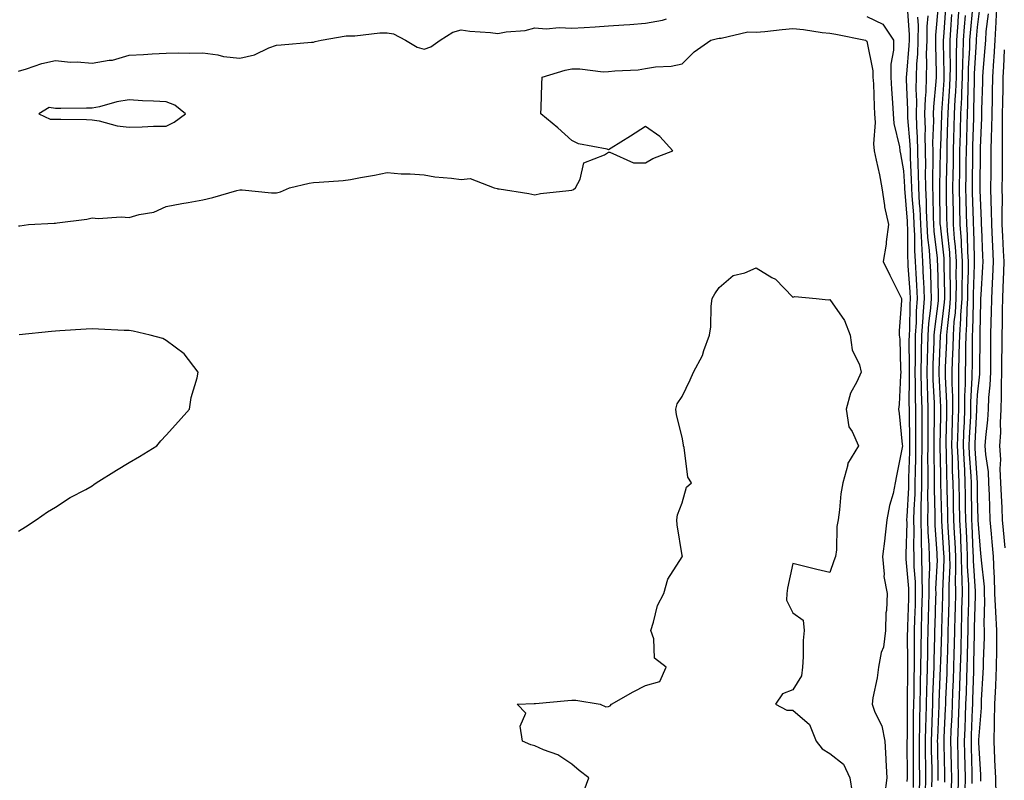
# Model space of a CAD drawing. Units: inches. Extents: x 952643 to 955283, y 7326938 to 7329578.
# Drawn here: x 953898 to 954165, y 7327271 to 7327477 of the extents above; entities that cross this region are included whole.
import ezdxf

# ---------------------------------------------------------------- set-up
doc = ezdxf.new("R2010")
doc.units = ezdxf.units.IN
doc.header["$MEASUREMENT"] = 0
doc.layers.add('Contour_95267326', color=7, linetype='Continuous', true_color=0xb9aae6)

msp = doc.modelspace()

# ---------------------------------------------------------------- linework, layer by layer
at = {"layer": 'Contour_95267326'}
for points in [[(954153.16, 7327481.92, 3287), (954152.79, 7327477.19, 3287), (954152.75, 7327476.62, 3287), (954152.39, 7327471.92, 3287), (954152.32, 7327467.66, 3287), (954152.35, 7327466.22, 3287), (954152.28, 7327461.92, 3287), (954152.1, 7327457.86, 3287), (954151.97, 7327455.84, 3287), (954151.79, 7327451.92, 3287), (954151.69, 7327448.28, 3287), (954151.6, 7327445.47, 3287), (954151.51, 7327441.92, 3287), (954151.47, 7327438.51, 3287), (954151.41, 7327435.27, 3287), (954151.36, 7327431.92, 3287), (954151.43, 7327428.54, 3287), (954151.47, 7327425.33, 3287), (954151.54, 7327421.92, 3287), (954151.79, 7327418.18, 3287), (954152.03, 7327415.9, 3287), (954152.29, 7327411.92, 3287), (954152.25, 7327407.72, 3287), (954152.28, 7327406.15, 3287), (954152.25, 7327401.92, 3287), (954152.01, 7327397.97, 3287), (954151.71, 7327395.59, 3287), (954151.46, 7327391.92, 3287), (954151.38, 7327388.59, 3287), (954151.22, 7327385.09, 3287), (954151.15, 7327381.92, 3287), (954151.15, 7327378.83, 3287), (954151.34, 7327375.21, 3287), (954151.34, 7327371.92, 3287), (954151.22, 7327368.75, 3287), (954151.17, 7327365.04, 3287), (954151.07, 7327361.92, 3287), (954151.19, 7327358.78, 3287), (954151.25, 7327355.12, 3287), (954151.4, 7327351.92, 3287), (954151.46, 7327348.51, 3287), (954151.54, 7327345.41, 3287), (954151.59, 7327341.92, 3287), (954151.79, 7327338.18, 3287), (954151.93, 7327335.8, 3287), (954152.12, 7327331.92, 3287), (954152.16, 7327327.8, 3287), (954152.08, 7327325.96, 3287), (954152.13, 7327321.92, 3287), (954152.03, 7327317.94, 3287), (954151.98, 7327315.85, 3287), (954151.88, 7327311.92, 3287), (954151.79, 7327308.18, 3287), (954151.7, 7327305.58, 3287), (954151.61, 7327301.92, 3287), (954151.49, 7327298.48, 3287), (954151.34, 7327295.22, 3287), (954151.22, 7327291.92, 3287), (954151.1, 7327288.87, 3287), (954150.91, 7327284.78, 3287), (954150.79, 7327281.92, 3287), (954150.86, 7327279.11, 3287), (954150.95, 7327274.83, 3287), (954151.02, 7327271.92, 3287), (954150.97, 7327269, 3287)], [(954163.16, 7327267.03, 3292), (954163.04, 7327271.92, 3292), (954162.84, 7327276.71, 3292), (954162.82, 7327277.15, 3292), (954162.62, 7327281.92, 3292), (954162.69, 7327286.55, 3292), (954162.74, 7327287.23, 3292), (954162.8, 7327291.92, 3292), (954163.03, 7327296.91, 3292), (954163.04, 7327296.93, 3292), (954163.26, 7327301.92, 3292), (954163.31, 7327306.65, 3292), (954163.31, 7327307.18, 3292), (954163.35, 7327311.92, 3292), (954163.07, 7327316.91, 3292), (954163.06, 7327316.93, 3292), (954162.82, 7327321.92, 3292), (954162.68, 7327326.55, 3292), (954162.58, 7327327.38, 3292), (954162.42, 7327331.92, 3292), (954162.06, 7327335.94, 3292), (954161.89, 7327338.08, 3292), (954161.55, 7327341.92, 3292), (954161.41, 7327345.28, 3292), (954161.34, 7327348.62, 3292), (954161.21, 7327351.92, 3292), (954161.07, 7327354.94, 3292), (954160.35, 7327359.62, 3292), (954160.22, 7327361.92, 3292), (954160.34, 7327364.21, 3292), (954160.93, 7327369.03, 3292), (954161.07, 7327371.92, 3292), (954161.2, 7327375.07, 3292), (954161.55, 7327378.42, 3292), (954161.68, 7327381.92, 3292), (954161.7, 7327385.58, 3292), (954161.72, 7327388.25, 3292), (954161.75, 7327391.92, 3292), (954161.82, 7327395.69, 3292), (954161.88, 7327398.09, 3292), (954161.95, 7327401.92, 3292), (954162.13, 7327406.01, 3292), (954162.24, 7327407.73, 3292), (954162.42, 7327411.92, 3292), (954162.22, 7327416.09, 3292), (954162.15, 7327417.82, 3292), (954161.96, 7327421.92, 3292), (954161.92, 7327425.78, 3292), (954161.8, 7327428.17, 3292), (954161.76, 7327431.92, 3292), (954161.78, 7327435.65, 3292), (954161.82, 7327438.16, 3292), (954161.84, 7327441.92, 3292), (954161.9, 7327445.77, 3292), (954161.99, 7327447.98, 3292), (954162.05, 7327451.92, 3292), (954162.14, 7327456.01, 3292), (954162.19, 7327457.78, 3292), (954162.28, 7327461.92, 3292), (954162.55, 7327466.42, 3292), (954162.63, 7327467.34, 3292), (954162.89, 7327471.92, 3292), (954163.17, 7327476.8, 3292), (954163.17, 7327477.03, 3292), (954163.4, 7327481.92, 3292)], [(954139, 7327480.97, 3281), (954139.57, 7327473.44, 3281), (954139.56, 7327471.92, 3281), (954139.52, 7327470.45, 3281), (954138.82, 7327462.69, 3281), (954138.79, 7327461.92, 3281), (954138.77, 7327461.2, 3281), (954139.13, 7327453, 3281), (954139.1, 7327451.92, 3281), (954139.13, 7327450.84, 3281), (954139.77, 7327443.64, 3281), (954139.81, 7327441.92, 3281), (954139.84, 7327440.13, 3281), (954140.15, 7327434.02, 3281), (954140.18, 7327431.92, 3281), (954140.3, 7327429.68, 3281), (954140.71, 7327424.58, 3281), (954140.83, 7327421.92, 3281), (954141, 7327418.98, 3281), (954141, 7327414.86, 3281), (954141.17, 7327411.92, 3281), (954141.35, 7327408.62, 3281), (954141.59, 7327405.46, 3281), (954141.76, 7327401.92, 3281), (954141.51, 7327398.47, 3281), (954141.47, 7327395.34, 3281), (954141.24, 7327391.92, 3281), (954141.18, 7327388.79, 3281), (954141.19, 7327385.06, 3281), (954141.14, 7327381.92, 3281), (954141.2, 7327378.76, 3281), (954141.17, 7327375.05, 3281), (954141.25, 7327371.92, 3281), (954141.25, 7327368.72, 3281), (954141.3, 7327365.18, 3281), (954141.3, 7327361.92, 3281), (954141.28, 7327358.69, 3281), (954141.16, 7327355.03, 3281), (954141.14, 7327351.92, 3281), (954141.09, 7327348.88, 3281), (954140.83, 7327344.7, 3281), (954140.78, 7327341.92, 3281), (954140.85, 7327339.12, 3281), (954140.74, 7327334.61, 3281), (954140.8, 7327331.92, 3281), (954140.86, 7327329.11, 3281), (954141.19, 7327325.07, 3281), (954141.24, 7327321.92, 3281), (954141.16, 7327318.82, 3281), (954141.02, 7327314.89, 3281), (954140.93, 7327311.92, 3281), (954140.89, 7327309.07, 3281), (954140.93, 7327304.8, 3281), (954140.9, 7327301.92, 3281), (954140.83, 7327299.14, 3281), (954140.81, 7327294.68, 3281), (954140.75, 7327291.92, 3281), (954140.69, 7327289.28, 3281), (954140.68, 7327284.54, 3281), (954140.62, 7327281.92, 3281), (954140.64, 7327279.33, 3281), (954140.65, 7327274.52, 3281), (954140.68, 7327271.92, 3281), (954140.61, 7327269.37, 3281)], [(954147.43, 7327481.3, 3284), (954146.72, 7327473.25, 3284), (954146.71, 7327471.92, 3284), (954146.67, 7327470.54, 3284), (954146.91, 7327463.06, 3284), (954146.88, 7327461.92, 3284), (954146.84, 7327460.7, 3284), (954146.14, 7327453.83, 3284), (954146.09, 7327451.92, 3284), (954146.14, 7327450.01, 3284), (954145.91, 7327444.06, 3284), (954145.96, 7327441.92, 3284), (954145.99, 7327439.86, 3284), (954145.87, 7327434.09, 3284), (954145.91, 7327431.92, 3284), (954146.01, 7327429.88, 3284), (954146.08, 7327423.89, 3284), (954146.17, 7327421.92, 3284), (954146.26, 7327420.13, 3284), (954147.12, 7327412.85, 3284), (954147.18, 7327411.92, 3284), (954147.22, 7327411.09, 3284), (954147.42, 7327402.55, 3284), (954147.44, 7327401.92, 3284), (954147.4, 7327401.27, 3284), (954146.4, 7327393.57, 3284), (954146.29, 7327391.92, 3284), (954146.26, 7327390.13, 3284), (954146, 7327383.97, 3284), (954145.96, 7327381.92, 3284), (954146.01, 7327379.88, 3284), (954146.33, 7327373.64, 3284), (954146.37, 7327371.92, 3284), (954146.37, 7327370.24, 3284), (954146.27, 7327363.7, 3284), (954146.27, 7327361.92, 3284), (954146.25, 7327360.12, 3284), (954146.36, 7327353.6, 3284), (954146.35, 7327351.92, 3284), (954146.32, 7327350.19, 3284), (954146.52, 7327343.46, 3284), (954146.49, 7327341.92, 3284), (954146.53, 7327340.39, 3284), (954147.09, 7327332.88, 3284), (954147.11, 7327331.92, 3284), (954147.13, 7327331, 3284), (954146.75, 7327323.22, 3284), (954146.77, 7327321.92, 3284), (954146.73, 7327320.6, 3284), (954146.53, 7327313.45, 3284), (954146.48, 7327311.92, 3284), (954146.46, 7327310.33, 3284), (954146.25, 7327303.72, 3284), (954146.22, 7327301.92, 3284), (954146.18, 7327300.05, 3284), (954145.93, 7327294.04, 3284), (954145.88, 7327291.92, 3284), (954145.83, 7327289.7, 3284), (954145.61, 7327284.36, 3284), (954145.55, 7327281.92, 3284), (954145.58, 7327279.45, 3284), (954145.68, 7327274.29, 3284), (954145.71, 7327271.92, 3284), (954145.64, 7327269.51, 3284)], [(954149.38, 7327480.59, 3285), (954148.9, 7327472.76, 3285), (954148.83, 7327471.92, 3285), (954148.82, 7327471.15, 3285), (954149, 7327462.86, 3285), (954148.98, 7327461.92, 3285), (954148.94, 7327461.03, 3285), (954148.33, 7327452.2, 3285), (954148.32, 7327451.92, 3285), (954148.31, 7327451.66, 3285), (954148.05, 7327443.09, 3285), (954148.01, 7327441.96, 3285), (954148.01, 7327441.92, 3285), (954148.01, 7327441.88, 3285), (954147.82, 7327432.15, 3285), (954147.82, 7327431.92, 3285), (954147.83, 7327431.7, 3285), (954147.93, 7327422.03, 3285), (954147.95, 7327421.82, 3285), (954148.05, 7327420.95, 3285), (954148.93, 7327412.8, 3285), (954148.98, 7327411.92, 3285), (954148.98, 7327411, 3285), (954149.12, 7327402.99, 3285), (954149.11, 7327401.92, 3285), (954149.06, 7327400.91, 3285), (954148.05, 7327392.5, 3285), (954147.98, 7327391.99, 3285), (954147.98, 7327391.92, 3285), (954147.98, 7327391.85, 3285), (954147.58, 7327382.39, 3285), (954147.57, 7327381.92, 3285), (954147.58, 7327381.45, 3285), (954148.05, 7327372.47, 3285), (954148.08, 7327371.95, 3285), (954148.08, 7327371.89, 3285), (954148.05, 7327370.09, 3285), (954147.92, 7327362.05, 3285), (954147.92, 7327361.92, 3285), (954147.92, 7327361.79, 3285), (954148.05, 7327354.23, 3285), (954148.09, 7327351.95, 3285), (954148.09, 7327351.88, 3285), (954148.33, 7327342.2, 3285), (954148.34, 7327341.92, 3285), (954148.35, 7327341.61, 3285), (954148.89, 7327332.76, 3285), (954148.94, 7327331.92, 3285), (954148.95, 7327331.03, 3285), (954148.59, 7327322.45, 3285), (954148.59, 7327321.92, 3285), (954148.58, 7327321.39, 3285), (954148.32, 7327312.19, 3285), (954148.3, 7327311.66, 3285), (954148.05, 7327303.36, 3285), (954148.01, 7327301.96, 3285), (954148, 7327301.92, 3285), (954148, 7327301.88, 3285), (954147.6, 7327292.37, 3285), (954147.59, 7327291.92, 3285), (954147.58, 7327291.45, 3285), (954147.22, 7327282.76, 3285), (954147.2, 7327281.92, 3285), (954147.21, 7327281.08, 3285), (954147.38, 7327272.6, 3285), (954147.38, 7327271.92, 3285), (954147.36, 7327271.23, 3285)], [(954156.72, 7327480.59, 3289), (954156.1, 7327473.87, 3289), (954155.95, 7327471.92, 3289), (954155.91, 7327469.78, 3289), (954155.61, 7327464.36, 3289), (954155.57, 7327461.92, 3289), (954155.46, 7327459.33, 3289), (954155.38, 7327454.59, 3289), (954155.27, 7327451.92, 3289), (954155.19, 7327449.05, 3289), (954155.08, 7327444.89, 3289), (954155, 7327441.92, 3289), (954154.96, 7327438.83, 3289), (954154.93, 7327435.04, 3289), (954154.89, 7327431.92, 3289), (954154.95, 7327428.82, 3289), (954155.06, 7327424.9, 3289), (954155.12, 7327421.92, 3289), (954155.32, 7327419.18, 3289), (954155.42, 7327414.55, 3289), (954155.59, 7327411.92, 3289), (954155.57, 7327409.44, 3289), (954155.4, 7327404.57, 3289), (954155.38, 7327401.92, 3289), (954155.2, 7327399.07, 3289), (954155.15, 7327394.83, 3289), (954154.94, 7327391.92, 3289), (954154.87, 7327388.74, 3289), (954154.86, 7327385.12, 3289), (954154.77, 7327381.92, 3289), (954154.77, 7327378.64, 3289), (954154.59, 7327375.37, 3289), (954154.59, 7327371.92, 3289), (954154.48, 7327368.34, 3289), (954154.33, 7327365.65, 3289), (954154.2, 7327361.92, 3289), (954154.36, 7327358.22, 3289), (954154.55, 7327355.42, 3289), (954154.7, 7327351.92, 3289), (954154.76, 7327348.63, 3289), (954154.8, 7327345.18, 3289), (954154.85, 7327341.92, 3289), (954155, 7327338.88, 3289), (954155.17, 7327334.8, 3289), (954155.32, 7327331.92, 3289), (954155.34, 7327329.21, 3289), (954155.65, 7327324.32, 3289), (954155.68, 7327321.92, 3289), (954155.62, 7327319.48, 3289), (954155.5, 7327314.46, 3289), (954155.44, 7327311.92, 3289), (954155.37, 7327309.24, 3289), (954155.3, 7327304.67, 3289), (954155.23, 7327301.92, 3289), (954155.12, 7327298.99, 3289), (954154.99, 7327294.97, 3289), (954154.89, 7327291.92, 3289), (954154.75, 7327288.62, 3289), (954154.63, 7327285.33, 3289), (954154.5, 7327281.92, 3289), (954154.58, 7327278.45, 3289), (954154.65, 7327275.31, 3289), (954154.73, 7327271.92, 3289), (954154.68, 7327268.55, 3289)], [(954158.77, 7327481.19, 3290), (954158.05, 7327475.46, 3290), (954157.75, 7327472.22, 3290), (954157.73, 7327471.92, 3290), (954157.72, 7327471.59, 3290), (954157.24, 7327462.74, 3290), (954157.22, 7327461.92, 3290), (954157.18, 7327461.06, 3290), (954157.04, 7327452.93, 3290), (954157, 7327451.92, 3290), (954156.97, 7327450.84, 3290), (954156.78, 7327443.19, 3290), (954156.75, 7327441.92, 3290), (954156.73, 7327440.6, 3290), (954156.67, 7327433.3, 3290), (954156.65, 7327431.92, 3290), (954156.68, 7327430.55, 3290), (954156.9, 7327423.07, 3290), (954156.92, 7327421.92, 3290), (954157, 7327420.86, 3290), (954157.19, 7327412.78, 3290), (954157.24, 7327411.92, 3290), (954157.24, 7327411.1, 3290), (954156.96, 7327403.01, 3290), (954156.95, 7327401.92, 3290), (954156.88, 7327400.74, 3290), (954156.77, 7327393.2, 3290), (954156.68, 7327391.92, 3290), (954156.65, 7327390.52, 3290), (954156.62, 7327383.35, 3290), (954156.59, 7327381.92, 3290), (954156.59, 7327380.46, 3290), (954156.22, 7327373.75, 3290), (954156.22, 7327371.92, 3290), (954156.16, 7327370.03, 3290), (954155.84, 7327364.13, 3290), (954155.76, 7327361.92, 3290), (954155.86, 7327359.73, 3290), (954156.28, 7327353.69, 3290), (954156.36, 7327351.92, 3290), (954156.39, 7327350.26, 3290), (954156.45, 7327343.52, 3290), (954156.48, 7327341.92, 3290), (954156.56, 7327340.43, 3290), (954156.85, 7327333.13, 3290), (954156.91, 7327331.92, 3290), (954156.92, 7327330.79, 3290), (954157.44, 7327322.53, 3290), (954157.44, 7327321.92, 3290), (954157.43, 7327321.3, 3290), (954157.24, 7327312.73, 3290), (954157.22, 7327311.92, 3290), (954157.2, 7327311.07, 3290), (954157.06, 7327302.91, 3290), (954157.03, 7327301.92, 3290), (954157, 7327300.87, 3290), (954156.76, 7327293.21, 3290), (954156.71, 7327291.92, 3290), (954156.65, 7327290.53, 3290), (954156.42, 7327283.56, 3290), (954156.35, 7327281.92, 3290), (954156.39, 7327280.26, 3290), (954156.56, 7327273.41, 3290), (954156.59, 7327271.92, 3290), (954156.57, 7327270.44, 3290)], [(954160.96, 7327479.01, 3291), (954160.35, 7327474.23, 3291), (954160.23, 7327471.92, 3291), (954160.11, 7327469.86, 3291), (954159.54, 7327463.41, 3291), (954159.46, 7327461.92, 3291), (954159.43, 7327460.54, 3291), (954159.21, 7327453.08, 3291), (954159.18, 7327451.92, 3291), (954159.16, 7327450.81, 3291), (954158.83, 7327442.7, 3291), (954158.82, 7327441.92, 3291), (954158.81, 7327441.16, 3291), (954158.69, 7327432.56, 3291), (954158.69, 7327431.28, 3291), (954159.09, 7327422.96, 3291), (954159.1, 7327421.92, 3291), (954159.16, 7327420.81, 3291), (954159.47, 7327413.33, 3291), (954159.53, 7327411.92, 3291), (954159.47, 7327410.5, 3291), (954158.99, 7327402.85, 3291), (954158.94, 7327401.92, 3291), (954158.93, 7327401.05, 3291), (954158.71, 7327392.58, 3291), (954158.7, 7327391.92, 3291), (954158.69, 7327391.27, 3291), (954158.65, 7327382.52, 3291), (954158.64, 7327381.92, 3291), (954158.62, 7327381.35, 3291), (954158.05, 7327375.73, 3291), (954157.85, 7327372.12, 3291), (954157.85, 7327371.92, 3291), (954157.84, 7327371.72, 3291), (954157.36, 7327362.61, 3291), (954157.34, 7327361.92, 3291), (954157.37, 7327361.24, 3291), (954158.01, 7327351.96, 3291), (954158.01, 7327351.88, 3291), (954158.05, 7327347.91, 3291), (954158.17, 7327342.03, 3291), (954158.17, 7327341.92, 3291), (954158.18, 7327341.79, 3291), (954158.93, 7327332.8, 3291), (954159.02, 7327331.92, 3291), (954159.05, 7327330.92, 3291), (954159.9, 7327323.76, 3291), (954159.94, 7327321.92, 3291), (954160.04, 7327319.93, 3291), (954159.8, 7327313.67, 3291), (954159.9, 7327311.92, 3291), (954159.89, 7327310.09, 3291), (954159.66, 7327303.53, 3291), (954159.64, 7327301.92, 3291), (954159.57, 7327300.4, 3291), (954159.11, 7327292.98, 3291), (954159.06, 7327291.92, 3291), (954159.05, 7327290.92, 3291), (954158.4, 7327282.27, 3291), (954158.39, 7327281.92, 3291), (954158.41, 7327281.56, 3291), (954158.89, 7327272.76, 3291), (954158.93, 7327271.92, 3291), (954158.95, 7327271.02, 3291)], [(953898.05, 7327463.49, 3280), (953900.24, 7327464.11, 3280), (953904.4, 7327465.58, 3280), (953908.05, 7327466.43, 3280), (953912.11, 7327465.98, 3280), (953913.96, 7327466.01, 3280), (953918.05, 7327465.66, 3280), (953922.6, 7327466.48, 3280), (953923.52, 7327466.45, 3280), (953928.05, 7327467.81, 3280), (953931.94, 7327468.03, 3280), (953934.29, 7327468.16, 3280), (953938.05, 7327468.37, 3280), (953941.51, 7327468.46, 3280), (953944.48, 7327468.35, 3280), (953948.05, 7327468.43, 3280), (953952.08, 7327467.89, 3280), (953953.64, 7327467.51, 3280), (953958.05, 7327467.04, 3280), (953962.05, 7327467.91, 3280), (953965.96, 7327469.84, 3280), (953968.05, 7327470.55, 3280), (953969.31, 7327470.67, 3280), (953977.47, 7327471.34, 3280), (953978.05, 7327471.39, 3280), (953978.45, 7327471.51, 3280), (953980.11, 7327471.92, 3280), (953986.89, 7327473.08, 3280), (953988.05, 7327473.09, 3280), (953989.23, 7327473.1, 3280), (953996.07, 7327473.9, 3280), (953998.05, 7327473.91, 3280), (953999.76, 7327473.62, 3280), (954002.95, 7327471.92, 3280), (954006.11, 7327469.98, 3280), (954008.05, 7327469.49, 3280), (954009.9, 7327470.07, 3280), (954012.43, 7327471.92, 3280), (954015.85, 7327474.11, 3280), (954018.05, 7327474.71, 3280), (954020.45, 7327474.32, 3280), (954026.01, 7327473.96, 3280), (954028.05, 7327473.68, 3280), (954030.26, 7327474.13, 3280), (954035.47, 7327474.5, 3280), (954038.05, 7327475.22, 3280), (954041.13, 7327475, 3280), (954044.63, 7327475.34, 3280), (954048.05, 7327475.16, 3280), (954051.47, 7327475.34, 3280), (954054.41, 7327475.56, 3280), (954058.05, 7327475.75, 3280), (954062.17, 7327476.04, 3280), (954063.78, 7327476.19, 3280), (954068.05, 7327476.48, 3280), (954072.66, 7327477.31, 3280), (954073.8, 7327477.67, 3280)], [(954128.05, 7327478.3, 3280), (954132.4, 7327476.27, 3280), (954135.36, 7327471.92, 3280), (954135.36, 7327469.24, 3280), (954134.56, 7327465.4, 3280), (954134.57, 7327461.92, 3280), (954134.76, 7327458.63, 3280), (954135.08, 7327454.88, 3280), (954135.27, 7327451.92, 3280), (954135.45, 7327449.32, 3280), (954136.96, 7327443.01, 3280), (954137.06, 7327441.92, 3280), (954137.23, 7327441.1, 3280), (954138.05, 7327436.45, 3280), (954138.27, 7327432.14, 3280), (954138.27, 7327431.92, 3280), (954138.28, 7327431.69, 3280), (954139.01, 7327422.88, 3280), (954139.06, 7327421.92, 3280), (954139.11, 7327420.86, 3280), (954139.11, 7327412.98, 3280), (954139.18, 7327411.92, 3280), (954139.24, 7327410.73, 3280), (954139.78, 7327403.65, 3280), (954139.87, 7327401.92, 3280), (954139.74, 7327400.23, 3280), (954139.66, 7327393.54, 3280), (954139.55, 7327391.92, 3280), (954139.52, 7327390.44, 3280), (954139.55, 7327383.43, 3280), (954139.53, 7327381.92, 3280), (954139.56, 7327380.41, 3280), (954139.51, 7327373.38, 3280), (954139.54, 7327371.92, 3280), (954139.54, 7327370.43, 3280), (954139.65, 7327363.52, 3280), (954139.65, 7327361.92, 3280), (954139.64, 7327360.33, 3280), (954139.41, 7327353.28, 3280), (954139.4, 7327351.92, 3280), (954139.38, 7327350.6, 3280), (954138.9, 7327342.77, 3280), (954138.88, 7327341.92, 3280), (954138.9, 7327341.07, 3280), (954138.68, 7327332.56, 3280), (954138.7, 7327331.92, 3280), (954138.71, 7327331.25, 3280), (954139.39, 7327323.26, 3280), (954139.41, 7327321.92, 3280), (954139.37, 7327320.6, 3280), (954139.11, 7327312.98, 3280), (954139.09, 7327311.92, 3280), (954139.07, 7327310.9, 3280), (954139.13, 7327303, 3280), (954139.12, 7327301.92, 3280), (954139.09, 7327300.88, 3280), (954139.07, 7327292.93, 3280), (954139.04, 7327291.92, 3280), (954139.02, 7327290.95, 3280), (954138.99, 7327282.86, 3280), (954138.97, 7327281.92, 3280), (954138.98, 7327280.99, 3280), (954138.99, 7327272.86, 3280), (954139, 7327271.92, 3280), (954138.98, 7327271, 3280)], [(954141.79, 7327478.18, 3282), (954141.97, 7327475.84, 3282), (954141.95, 7327471.92, 3282), (954141.84, 7327468.13, 3282), (954141.6, 7327465.47, 3282), (954141.49, 7327461.92, 3282), (954141.39, 7327458.59, 3282), (954141.53, 7327455.4, 3282), (954141.43, 7327451.92, 3282), (954141.53, 7327448.45, 3282), (954141.77, 7327445.64, 3282), (954141.86, 7327441.92, 3282), (954141.92, 7327438.05, 3282), (954142.03, 7327435.9, 3282), (954142.09, 7327431.92, 3282), (954142.3, 7327427.67, 3282), (954142.42, 7327426.28, 3282), (954142.61, 7327421.92, 3282), (954142.87, 7327417.09, 3282), (954142.87, 7327416.75, 3282), (954143.18, 7327411.92, 3282), (954143.41, 7327407.29, 3282), (954143.43, 7327406.54, 3282), (954143.66, 7327401.92, 3282), (954143.3, 7327397.17, 3282), (954143.25, 7327396.72, 3282), (954142.92, 7327391.92, 3282), (954142.84, 7327387.13, 3282), (954142.84, 7327386.71, 3282), (954142.75, 7327381.92, 3282), (954142.85, 7327377.12, 3282), (954142.84, 7327376.72, 3282), (954142.96, 7327371.92, 3282), (954142.96, 7327361.92, 3282), (954142.92, 7327357.05, 3282), (954142.91, 7327356.78, 3282), (954142.87, 7327351.92, 3282), (954142.8, 7327347.17, 3282), (954142.77, 7327346.64, 3282), (954142.69, 7327341.92, 3282), (954142.8, 7327337.17, 3282), (954142.79, 7327336.66, 3282), (954142.91, 7327331.92, 3282), (954143, 7327326.97, 3282), (954143.01, 7327326.88, 3282), (954143.09, 7327321.92, 3282), (954142.93, 7327317.03, 3282), (954142.93, 7327316.8, 3282), (954142.78, 7327311.92, 3282), (954142.72, 7327307.25, 3282), (954142.73, 7327306.6, 3282), (954142.68, 7327301.92, 3282), (954142.56, 7327297.4, 3282), (954142.56, 7327296.43, 3282), (954142.46, 7327291.92, 3282), (954142.36, 7327287.61, 3282), (954142.36, 7327286.23, 3282), (954142.26, 7327281.92, 3282), (954142.31, 7327277.67, 3282), (954142.31, 7327276.18, 3282), (954142.35, 7327271.92, 3282), (954142.24, 7327267.74, 3282)], [(954144.6, 7327478.47, 3283), (954144.35, 7327475.62, 3283), (954144.33, 7327471.92, 3283), (954144.22, 7327468.09, 3283), (954144.3, 7327465.67, 3283), (954144.18, 7327461.92, 3283), (954144.06, 7327457.93, 3283), (954143.87, 7327456.1, 3283), (954143.76, 7327451.92, 3283), (954143.87, 7327447.74, 3283), (954143.81, 7327446.16, 3283), (954143.91, 7327441.92, 3283), (954143.98, 7327437.84, 3283), (954143.94, 7327436.03, 3283), (954144, 7327431.92, 3283), (954144.19, 7327428.06, 3283), (954144.21, 7327425.76, 3283), (954144.39, 7327421.92, 3283), (954144.58, 7327418.45, 3283), (954144.98, 7327414.98, 3283), (954145.18, 7327411.92, 3283), (954145.32, 7327409.19, 3283), (954145.42, 7327404.55, 3283), (954145.55, 7327401.92, 3283), (954145.34, 7327399.22, 3283), (954144.83, 7327395.15, 3283), (954144.61, 7327391.92, 3283), (954144.54, 7327388.41, 3283), (954144.43, 7327385.55, 3283), (954144.36, 7327381.92, 3283), (954144.44, 7327378.3, 3283), (954144.58, 7327375.39, 3283), (954144.66, 7327371.92, 3283), (954144.66, 7327368.54, 3283), (954144.61, 7327365.36, 3283), (954144.61, 7327361.92, 3283), (954144.58, 7327358.46, 3283), (954144.64, 7327355.33, 3283), (954144.61, 7327351.92, 3283), (954144.55, 7327348.43, 3283), (954144.64, 7327345.32, 3283), (954144.58, 7327341.92, 3283), (954144.67, 7327338.54, 3283), (954144.93, 7327335.04, 3283), (954145.01, 7327331.92, 3283), (954145.07, 7327328.94, 3283), (954144.88, 7327325.09, 3283), (954144.92, 7327321.92, 3283), (954144.83, 7327318.7, 3283), (954144.73, 7327315.24, 3283), (954144.62, 7327311.92, 3283), (954144.58, 7327308.45, 3283), (954144.5, 7327305.48, 3283), (954144.46, 7327301.92, 3283), (954144.36, 7327298.23, 3283), (954144.26, 7327295.71, 3283), (954144.17, 7327291.92, 3283), (954144.08, 7327287.95, 3283), (954144, 7327285.97, 3283), (954143.91, 7327281.92, 3283), (954143.95, 7327277.82, 3283), (954143.99, 7327275.99, 3283), (954144.03, 7327271.92, 3283), (954143.91, 7327267.78, 3283)], [(954151.08, 7327478.89, 3286), (954150.82, 7327474.69, 3286), (954150.61, 7327471.92, 3286), (954150.57, 7327469.41, 3286), (954150.67, 7327464.54, 3286), (954150.63, 7327461.92, 3286), (954150.52, 7327459.44, 3286), (954150.15, 7327454.02, 3286), (954150.05, 7327451.92, 3286), (954150, 7327449.97, 3286), (954149.81, 7327443.68, 3286), (954149.76, 7327441.92, 3286), (954149.74, 7327440.23, 3286), (954149.62, 7327433.49, 3286), (954149.6, 7327431.92, 3286), (954149.63, 7327430.34, 3286), (954149.7, 7327423.58, 3286), (954149.74, 7327421.92, 3286), (954149.86, 7327420.11, 3286), (954150.48, 7327414.35, 3286), (954150.64, 7327411.92, 3286), (954150.62, 7327409.36, 3286), (954150.71, 7327404.57, 3286), (954150.69, 7327401.92, 3286), (954150.53, 7327399.44, 3286), (954149.85, 7327393.71, 3286), (954149.72, 7327391.92, 3286), (954149.68, 7327390.29, 3286), (954149.36, 7327383.23, 3286), (954149.33, 7327381.92, 3286), (954149.33, 7327380.65, 3286), (954149.71, 7327373.58, 3286), (954149.71, 7327371.92, 3286), (954149.65, 7327370.32, 3286), (954149.54, 7327363.42, 3286), (954149.5, 7327361.92, 3286), (954149.56, 7327360.41, 3286), (954149.67, 7327353.54, 3286), (954149.74, 7327351.92, 3286), (954149.77, 7327350.2, 3286), (954149.93, 7327343.8, 3286), (954149.96, 7327341.92, 3286), (954150.07, 7327339.9, 3286), (954150.41, 7327334.28, 3286), (954150.53, 7327331.92, 3286), (954150.56, 7327329.42, 3286), (954150.34, 7327324.21, 3286), (954150.36, 7327321.92, 3286), (954150.31, 7327319.66, 3286), (954150.15, 7327314.02, 3286), (954150.09, 7327311.92, 3286), (954150.05, 7327309.92, 3286), (954149.86, 7327303.73, 3286), (954149.81, 7327301.92, 3286), (954149.75, 7327300.22, 3286), (954149.44, 7327293.31, 3286), (954149.39, 7327291.92, 3286), (954149.34, 7327290.63, 3286), (954148.98, 7327282.85, 3286), (954148.94, 7327281.92, 3286), (954148.97, 7327281.01, 3286), (954149.13, 7327273.01, 3286), (954149.16, 7327271.92, 3286), (954149.14, 7327270.82, 3286)], [(954154.73, 7327478.6, 3288), (954154.45, 7327475.53, 3288), (954154.17, 7327471.92, 3288), (954154.09, 7327467.97, 3288), (954153.99, 7327465.98, 3288), (954153.93, 7327461.92, 3288), (954153.74, 7327457.61, 3288), (954153.72, 7327456.25, 3288), (954153.53, 7327451.92, 3288), (954153.4, 7327447.27, 3288), (954153.38, 7327446.59, 3288), (954153.26, 7327441.92, 3288), (954153.2, 7327437.06, 3288), (954153.19, 7327436.78, 3288), (954153.13, 7327431.92, 3288), (954153.23, 7327427.09, 3288), (954153.24, 7327426.74, 3288), (954153.32, 7327421.92, 3288), (954153.64, 7327417.5, 3288), (954153.67, 7327416.31, 3288), (954153.94, 7327411.92, 3288), (954153.91, 7327407.77, 3288), (954153.85, 7327406.12, 3288), (954153.81, 7327401.92, 3288), (954153.53, 7327397.4, 3288), (954153.52, 7327396.45, 3288), (954153.2, 7327391.92, 3288), (954153.08, 7327386.95, 3288), (954153.08, 7327386.89, 3288), (954152.95, 7327381.92, 3288), (954152.95, 7327377.01, 3288), (954152.96, 7327376.84, 3288), (954152.96, 7327371.92, 3288), (954152.8, 7327367.17, 3288), (954152.8, 7327366.66, 3288), (954152.63, 7327361.92, 3288), (954152.84, 7327357.13, 3288), (954152.84, 7327356.71, 3288), (954153.05, 7327351.92, 3288), (954153.14, 7327347.01, 3288), (954153.14, 7327346.83, 3288), (954153.23, 7327341.92, 3288), (954153.46, 7327337.33, 3288), (954153.49, 7327336.48, 3288), (954153.71, 7327331.92, 3288), (954153.76, 7327327.63, 3288), (954153.86, 7327326.11, 3288), (954153.9, 7327321.92, 3288), (954153.8, 7327317.67, 3288), (954153.76, 7327316.2, 3288), (954153.66, 7327311.92, 3288), (954153.55, 7327307.42, 3288), (954153.54, 7327306.44, 3288), (954153.42, 7327301.92, 3288), (954153.25, 7327297.12, 3288), (954153.24, 7327296.74, 3288), (954153.05, 7327291.92, 3288), (954152.85, 7327287.11, 3288), (954152.84, 7327286.71, 3288), (954152.65, 7327281.92, 3288), (954152.76, 7327277.21, 3288), (954152.77, 7327276.64, 3288), (954152.87, 7327271.92, 3288), (954152.81, 7327267.17, 3288)], [(953898.05, 7327421.55, 3279), (953898.38, 7327421.59, 3279), (953900.74, 7327421.92, 3279), (953907.7, 7327422.27, 3279), (953908.05, 7327422.31, 3279), (953908.53, 7327422.4, 3279), (953916.56, 7327423.41, 3279), (953918.05, 7327423.77, 3279), (953919.67, 7327423.54, 3279), (953925.92, 7327424.05, 3279), (953928.05, 7327423.85, 3279), (953930.79, 7327424.66, 3279), (953934.74, 7327425.24, 3279), (953938.05, 7327426.79, 3279), (953942.3, 7327427.67, 3279), (953944.03, 7327427.9, 3279), (953948.05, 7327428.64, 3279), (953950.73, 7327429.24, 3279), (953957.25, 7327431.12, 3279), (953958.05, 7327431.32, 3279), (953958.66, 7327431.31, 3279), (953966.65, 7327430.53, 3279), (953968.05, 7327430.52, 3279), (953969.13, 7327430.84, 3279), (953971.52, 7327431.92, 3279), (953976.85, 7327433.12, 3279), (953978.05, 7327433.29, 3279), (953979.59, 7327433.46, 3279), (953986.1, 7327433.87, 3279), (953988.05, 7327434.12, 3279), (953990.78, 7327434.65, 3279), (953994.61, 7327435.35, 3279), (953998.05, 7327436.04, 3279), (954001.77, 7327435.65, 3279), (954004.28, 7327435.69, 3279), (954008.05, 7327435.37, 3279), (954010.97, 7327434.84, 3279), (954015.44, 7327434.52, 3279), (954018.05, 7327434.14, 3279), (954020.55, 7327434.42, 3279), (954027.03, 7327431.92, 3279), (954027.8, 7327431.67, 3279), (954028.05, 7327431.63, 3279), (954028.4, 7327431.57, 3279), (954036.45, 7327430.32, 3279), (954038.05, 7327430.01, 3279), (954039.64, 7327430.33, 3279), (954047.26, 7327431.13, 3279), (954048.05, 7327431.26, 3279), (954048.56, 7327431.41, 3279), (954049.13, 7327431.92, 3279), (954050.35, 7327434.23, 3279), (954051.35, 7327438.62, 3279), (954056.96, 7327440.83, 3279), (954058.05, 7327441.54, 3279), (954058.41, 7327441.56, 3279), (954064.78, 7327438.65, 3279), (954068.05, 7327438.7, 3279), (954070.1, 7327439.87, 3279), (954075.44, 7327441.92, 3279), (954071.94, 7327445.81, 3279), (954068.05, 7327448.48, 3279), (954064.04, 7327445.93, 3279), (954058.77, 7327442.64, 3279), (954058.05, 7327442.19, 3279), (954057.65, 7327442.32, 3279), (954049.92, 7327443.79, 3279), (954048.05, 7327444.69, 3279), (954044.3, 7327448.17, 3279), (954039.68, 7327451.92, 3279), (954039.77, 7327453.64, 3279), (954039.98, 7327459.99, 3279), (954040.08, 7327461.92, 3279), (954046.24, 7327463.73, 3279), (954048.05, 7327464.13, 3279), (954050.3, 7327464.16, 3279), (954056.61, 7327463.35, 3279), (954058.05, 7327463.38, 3279), (954059.76, 7327463.63, 3279), (954066.09, 7327463.89, 3279), (954068.05, 7327464.24, 3279), (954070.81, 7327464.68, 3279), (954075.07, 7327464.9, 3279), (954078.05, 7327465.51, 3279), (954081.23, 7327468.74, 3279), (954085.76, 7327471.92, 3279), (954087.61, 7327472.36, 3279), (954088.05, 7327472.49, 3279), (954088.59, 7327472.46, 3279), (954095.82, 7327474.15, 3279), (954098.05, 7327474.08, 3279), (954100.42, 7327474.29, 3279), (954105.17, 7327474.8, 3279), (954108.05, 7327475.05, 3279), (954110.96, 7327474.83, 3279), (954115.98, 7327473.99, 3279), (954118.05, 7327473.8, 3279), (954119.67, 7327473.54, 3279), (954127.76, 7327471.92, 3279), (954127.9, 7327471.77, 3279), (954128.05, 7327471.66, 3279), (954129.76, 7327463.63, 3279), (954129.76, 7327461.92, 3279), (954129.87, 7327460.1, 3279), (954130.05, 7327453.92, 3279), (954130.17, 7327451.92, 3279), (954130.34, 7327449.63, 3279), (954129.92, 7327443.8, 3279), (954130.11, 7327441.92, 3279), (954130.63, 7327439.34, 3279), (954131.49, 7327435.36, 3279), (954132.15, 7327431.92, 3279), (954132.89, 7327427.08, 3279), (954132.9, 7327426.77, 3279), (954133.95, 7327421.92, 3279), (954133.35, 7327417.22, 3279), (954133.35, 7327416.62, 3279), (954132.54, 7327411.92, 3279), (954134.33, 7327408.2, 3279), (954136.96, 7327403.01, 3279), (954137.5, 7327401.92, 3279), (954137.5, 7327401.37, 3279), (954136.88, 7327393.1, 3279), (954136.89, 7327391.92, 3279), (954137, 7327390.87, 3279), (954137.21, 7327382.76, 3279), (954137.29, 7327381.92, 3279), (954137.19, 7327381.06, 3279), (954136.83, 7327373.15, 3279), (954136.67, 7327371.92, 3279), (954136.86, 7327370.73, 3279), (954137.67, 7327362.3, 3279), (954137.72, 7327361.92, 3279), (954137.64, 7327361.51, 3279), (954136.16, 7327353.81, 3279), (954135.8, 7327351.92, 3279), (954135.19, 7327349.06, 3279), (954134.21, 7327345.76, 3279), (954133.55, 7327341.92, 3279), (954132.96, 7327337.01, 3279), (954132.93, 7327336.81, 3279), (954132.34, 7327331.92, 3279), (954132.8, 7327327.17, 3279), (954132.66, 7327326.53, 3279), (954133.58, 7327321.92, 3279), (954133.41, 7327317.28, 3279), (954133.26, 7327316.7, 3279), (954133.16, 7327311.92, 3279), (954132.58, 7327307.39, 3279), (954132.02, 7327305.89, 3279), (954131.23, 7327301.92, 3279), (954130.9, 7327299.07, 3279), (954129.75, 7327293.62, 3279), (954129.51, 7327291.92, 3279), (954130.26, 7327289.72, 3279), (954132.15, 7327286.03, 3279), (954132.94, 7327281.92, 3279), (954133.24, 7327277.11, 3279), (954133.24, 7327276.73, 3279), (954133.51, 7327271.92, 3279), (954132.86, 7327267.11, 3279)], [(954165.63, 7327334.34, 3293), (954165.18, 7327339.05, 3293), (954164.92, 7327341.92, 3293), (954164.79, 7327345.18, 3293), (954164.59, 7327348.46, 3293), (954164.46, 7327351.92, 3293), (954164.27, 7327355.69, 3293), (954164.41, 7327358.27, 3293), (954164.19, 7327361.92, 3293), (954164.39, 7327365.58, 3293), (954164.32, 7327368.19, 3293), (954164.5, 7327371.92, 3293), (954164.64, 7327375.33, 3293), (954164.58, 7327378.45, 3293), (954164.72, 7327381.92, 3293), (954164.74, 7327385.23, 3293), (954164.77, 7327388.64, 3293), (954164.8, 7327391.92, 3293), (954164.86, 7327395.12, 3293), (954164.9, 7327398.77, 3293), (954164.95, 7327401.92, 3293), (954165.09, 7327404.88, 3293), (954165.2, 7327409.07, 3293), (954165.33, 7327411.92, 3293), (954165.19, 7327414.79, 3293), (954164.95, 7327418.82, 3293), (954164.81, 7327421.92, 3293), (954164.77, 7327425.2, 3293), (954164.87, 7327428.73, 3293), (954164.83, 7327431.92, 3293), (954164.85, 7327435.12, 3293), (954164.84, 7327438.71, 3293), (954164.86, 7327441.92, 3293), (954164.91, 7327445.06, 3293), (954164.87, 7327448.74, 3293), (954164.92, 7327451.92, 3293), (954164.98, 7327454.99, 3293), (954165.03, 7327458.91, 3293), (954165.1, 7327461.92, 3293), (954165.27, 7327464.7, 3293), (954165.4, 7327469.27, 3293)], [(954051.45, 7327268.52, 3278), (954052.66, 7327271.92, 3278), (954050.11, 7327273.98, 3278), (954048.05, 7327275.65, 3278), (954044.34, 7327278.21, 3278), (954040.41, 7327279.55, 3278), (954038.05, 7327280.63, 3278), (954037, 7327280.86, 3278), (954034.67, 7327281.92, 3278), (954034.04, 7327285.94, 3278), (954035.66, 7327289.53, 3278), (954033.26, 7327291.92, 3278), (954037.86, 7327292.11, 3278), (954038.05, 7327292.08, 3278), (954038.22, 7327292.09, 3278), (954047.02, 7327292.95, 3278), (954048.05, 7327292.97, 3278), (954049.14, 7327293.01, 3278), (954055.8, 7327291.92, 3278), (954057.34, 7327291.21, 3278), (954058.05, 7327291.3, 3278), (954058.46, 7327291.51, 3278), (954058.84, 7327291.92, 3278), (954064.72, 7327295.25, 3278), (954068.05, 7327296.97, 3278), (954071.93, 7327298.04, 3278), (954073.69, 7327301.92, 3278), (954070.5, 7327304.37, 3278), (954070.34, 7327309.63, 3278), (954069.48, 7327311.92, 3278), (954070.26, 7327314.13, 3278), (954071.28, 7327318.69, 3278), (954073, 7327321.92, 3278), (954074.11, 7327325.85, 3278), (954078.05, 7327331.87, 3278), (954078.08, 7327331.92, 3278), (954078.07, 7327331.94, 3278), (954078.05, 7327332.18, 3278), (954076.64, 7327340.51, 3278), (954076.57, 7327341.92, 3278), (954076.76, 7327343.21, 3278), (954078.05, 7327346.47, 3278), (954079.22, 7327350.75, 3278), (954080.54, 7327351.92, 3278), (954079.56, 7327353.44, 3278), (954078.52, 7327361.46, 3278), (954078.36, 7327361.92, 3278), (954078.38, 7327362.26, 3278), (954078.05, 7327364.34, 3278), (954076.47, 7327370.34, 3278), (954076.3, 7327371.92, 3278), (954076.68, 7327373.29, 3278), (954078.05, 7327375.3, 3278), (954080.18, 7327379.8, 3278), (954081.08, 7327381.92, 3278), (954083.55, 7327386.42, 3278), (954083.89, 7327387.76, 3278), (954085.44, 7327391.92, 3278), (954085.8, 7327394.16, 3278), (954085.91, 7327399.78, 3278), (954086.17, 7327401.92, 3278), (954086.83, 7327403.14, 3278), (954088.05, 7327404.91, 3278), (954091.84, 7327408.13, 3278), (954094.99, 7327408.86, 3278), (954098.05, 7327410.16, 3278), (954102.36, 7327407.61, 3278), (954103.29, 7327407.16, 3278), (954108.05, 7327402.26, 3278), (954108.57, 7327402.44, 3278), (954114.33, 7327401.92, 3278), (954117.63, 7327401.51, 3278), (954118.05, 7327401.59, 3278), (954122.07, 7327395.94, 3278), (954123.56, 7327391.92, 3278), (954124.14, 7327388.01, 3278), (954126.07, 7327383.91, 3278), (954126.59, 7327381.92, 3278), (954125.41, 7327379.28, 3278), (954123.7, 7327376.26, 3278), (954122.45, 7327371.92, 3278), (954123.25, 7327367.12, 3278), (954124.12, 7327365.85, 3278), (954125.82, 7327361.92, 3278), (954122.89, 7327357.07, 3278), (954122.9, 7327356.77, 3278), (954121.59, 7327351.92, 3278), (954121.04, 7327348.93, 3278), (954120.72, 7327344.59, 3278), (954120.31, 7327341.92, 3278), (954119.92, 7327340.05, 3278), (954119.85, 7327333.72, 3278), (954119.57, 7327331.92, 3278), (954119.18, 7327330.79, 3278), (954118.05, 7327327.63, 3278), (954114.54, 7327328.42, 3278), (954110.52, 7327329.45, 3278), (954108.05, 7327330.04, 3278), (954106.61, 7327323.35, 3278), (954106.37, 7327321.92, 3278), (954106.27, 7327320.14, 3278), (954108.05, 7327316.71, 3278), (954110.85, 7327314.72, 3278), (954111.13, 7327311.92, 3278), (954110.79, 7327309.18, 3278), (954110.86, 7327304.74, 3278), (954110.6, 7327301.92, 3278), (954110.34, 7327299.63, 3278), (954108.05, 7327295.84, 3278), (954105.26, 7327294.71, 3278), (954103.28, 7327291.92, 3278), (954106.42, 7327290.29, 3278), (954108.05, 7327290.28, 3278), (954112.57, 7327286.44, 3278), (954114.39, 7327281.92, 3278), (954115.97, 7327279.84, 3278), (954118.05, 7327278.53, 3278), (954121.76, 7327275.63, 3278), (954123.45, 7327271.92, 3278), (954124.14, 7327268.01, 3278)], [(953898.05, 7327338.78, 3279), (953899.96, 7327340, 3279), (953902.84, 7327341.92, 3279), (953905.89, 7327344.07, 3279), (953908.05, 7327345.3, 3279), (953912.05, 7327347.92, 3279), (953916.27, 7327350.14, 3279), (953918.05, 7327351.14, 3279), (953918.5, 7327351.48, 3279), (953919.14, 7327351.92, 3279), (953924.6, 7327355.37, 3279), (953928.05, 7327357.42, 3279), (953930.87, 7327359.1, 3279), (953935.52, 7327361.92, 3279), (953936.67, 7327363.3, 3279), (953938.05, 7327364.8, 3279), (953941.39, 7327368.58, 3279), (953944.4, 7327371.92, 3279), (953944.88, 7327375.09, 3279), (953946.48, 7327380.34, 3279), (953946.79, 7327381.92, 3279), (953942.99, 7327386.86, 3279), (953938.05, 7327390.51, 3279), (953937.15, 7327391.02, 3279), (953933.79, 7327391.92, 3279), (953929.18, 7327393.05, 3279), (953928.05, 7327393.19, 3279), (953926.74, 7327393.22, 3279), (953919.73, 7327393.6, 3279), (953918.05, 7327393.62, 3279), (953916.41, 7327393.57, 3279), (953909.21, 7327393.09, 3279), (953908.05, 7327393.04, 3279), (953907.03, 7327392.93, 3279), (953898.21, 7327392.08, 3279)]]:
    msp.add_polyline3d(points, dxfattribs=at)
msp.add_polyline3d([(953938.05, 7327448.64, 3280), (953940.29, 7327449.69, 3280), (953943.33, 7327451.92, 3280), (953940.45, 7327454.32, 3280), (953938.05, 7327455.17, 3280), (953934.61, 7327455.35, 3280), (953931.63, 7327455.5, 3280), (953928.05, 7327455.69, 3280), (953924.75, 7327455.22, 3280), (953919.98, 7327453.85, 3280), (953918.05, 7327453.5, 3280), (953916.46, 7327453.51, 3280), (953909.52, 7327453.39, 3280), (953908.05, 7327453.41, 3280), (953906.32, 7327453.64, 3280), (953903.58, 7327451.92, 3280), (953906.64, 7327450.52, 3280), (953908.05, 7327450.52, 3280), (953909.5, 7327450.47, 3280), (953916.49, 7327450.36, 3280), (953918.05, 7327450.31, 3280), (953919.93, 7327450.04, 3280), (953924.8, 7327448.67, 3280), (953928.05, 7327448.32, 3280), (953931.57, 7327448.41, 3280), (953934.69, 7327448.56, 3280)], close=True, dxfattribs=at)

doc.saveas('drawing.dxf')
